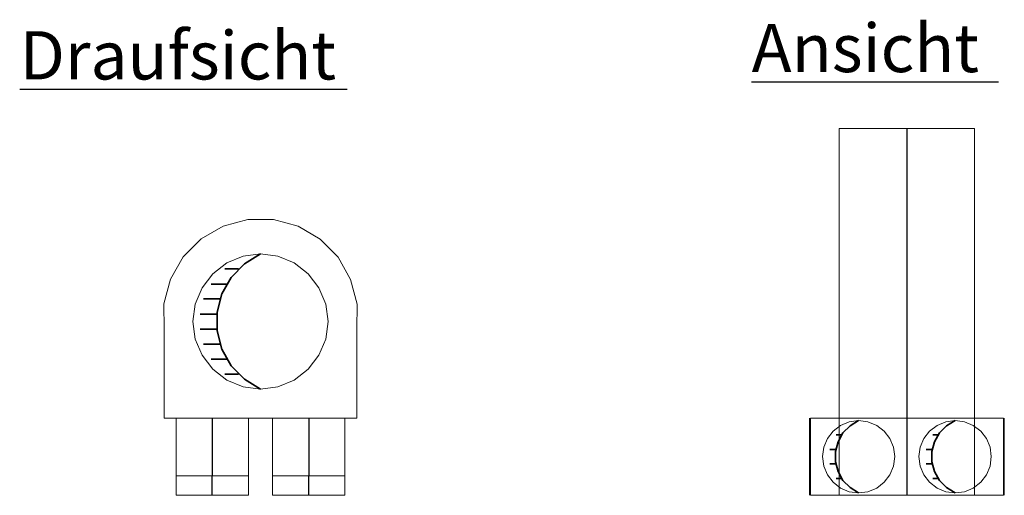
# Model space of a CAD drawing. Extents: x 0.5 to 26.2, y 0.1 to 7.2.
# Drawn here: x 10 to 11, y 3.1 to 3.6 of the extents above; entities that cross this region are included whole.
import ezdxf
from ezdxf.lldxf.tags import DXFTag

# ---------------------------------------------------------------- set-up
doc = ezdxf.new("R2010")
doc.units = 0
doc.header["$LTSCALE"] = 0.05
doc.layers.get('0').update_dxf_attribs({"lineweight": 15})
doc.layers.add('L_Bauteil', color=7, linetype='Continuous', lineweight=15, true_color=0xababab)
doc.layers.add('L_Zuluft', color=6, linetype='Continuous', lineweight=15, true_color=0xff00ff)
doc.layers.add('X_SKOPF', color=7, linetype='Continuous', lineweight=25)
doc.styles.get("Standard").update_dxf_attribs({"font": 'arial.ttf'})
tags = doc.linetypes.add('STRICHPUNKT2', pattern=[0.5, 0.25, -0.125, 0, -0.125]).pattern_tags.tags
tags[10:11] = [DXFTag(74, 4), DXFTag(75, 0), DXFTag(340, '0'), DXFTag(46, 1.0), DXFTag(50, 0.0), DXFTag(44, 0.0), DXFTag(45, 0.0)]
tags[8:9] = [DXFTag(74, 4), DXFTag(75, 0), DXFTag(340, '0'), DXFTag(46, 1.0), DXFTag(50, 0.0), DXFTag(44, 0.0), DXFTag(45, 0.0)]
tags[6:7] = [DXFTag(74, 4), DXFTag(75, 0), DXFTag(340, '0'), DXFTag(46, 1.0), DXFTag(50, 0.0), DXFTag(44, 0.0), DXFTag(45, 0.0)]
tags[4:5] = [DXFTag(74, 4), DXFTag(75, 0), DXFTag(340, '0'), DXFTag(46, 1.0), DXFTag(50, 0.0), DXFTag(44, 0.0), DXFTag(45, 0.0)]

# ---------------------------------------------------------------- blocks, each defined once
blk = doc.blocks.new('VVA 75125-A0QNLTBTPV', base_point=(10.1797, 3.2542))
at = {"color": 0, "linetype": 'ByBlock', "lineweight": -2}
for p, q in [((10.2147, 3.3848), (10.2316, 3.3918)), ((10.2316, 3.3918), (10.2497, 3.3942)), ((10.2497, 3.3942), (10.2678, 3.3918)), ((10.2678, 3.3918), (10.2847, 3.3848)), ((10.2002, 3.3737), (10.2147, 3.3848)), ((10.2847, 3.3848), (10.2992, 3.3737)), ((10.1891, 3.3592), (10.2002, 3.3737)), ((10.2992, 3.3737), (10.3103, 3.3592)), ((10.1821, 3.3423), (10.1891, 3.3592)), ((10.3103, 3.3592), (10.3173, 3.3423)), ((10.1797, 3.3242), (10.1821, 3.3423)), ((10.3173, 3.3423), (10.3197, 3.3242)), ((10.1821, 3.306), (10.1797, 3.3242)), ((10.3197, 3.3242), (10.3173, 3.306)), ((10.1891, 3.2892), (10.1821, 3.306)), ((10.3173, 3.306), (10.3103, 3.2892)), ((10.2002, 3.2747), (10.1891, 3.2892)), ((10.3103, 3.2892), (10.2992, 3.2747)), ((10.2147, 3.2635), (10.2002, 3.2747)), ((10.2992, 3.2747), (10.2847, 3.2635)), ((10.2316, 3.2565), (10.2147, 3.2635)), ((10.2497, 3.2542), (10.2316, 3.2565)), ((10.2678, 3.2565), (10.2497, 3.2542)), ((10.2847, 3.2635), (10.2678, 3.2565))]:
    blk.add_line(p, q, dxfattribs=at)
at = {"color": 0, "lineweight": 35}
for p, q in [((10.233, 3.384), (10.2497, 3.3942)), ((10.2127, 3.3786), (10.2269, 3.3786)), ((10.2194, 3.3699), (10.233, 3.384)), ((10.2098, 3.3529), (10.2194, 3.3699)), ((10.1985, 3.363), (10.2148, 3.363)), ((10.1907, 3.3475), (10.2078, 3.3475)), ((10.2048, 3.3339), (10.2098, 3.3529)), ((10.1871, 3.3319), (10.2046, 3.3319)), ((10.2048, 3.3144), (10.2048, 3.3339)), ((10.1871, 3.3164), (10.2046, 3.3164)), ((10.2098, 3.2954), (10.2048, 3.3144)), ((10.1907, 3.3008), (10.2078, 3.3008)), ((10.2194, 3.2784), (10.2098, 3.2954)), ((10.1985, 3.2853), (10.2148, 3.2853)), ((10.233, 3.2643), (10.2194, 3.2784)), ((10.2127, 3.2697), (10.2269, 3.2697)), ((10.2497, 3.2542), (10.233, 3.2643))]:
    blk.add_line(p, q, dxfattribs=at)
blk = doc.blocks.new('VVA 75125-A0QNLTBVPV', base_point=(10.1622, 3.1642))
at = {"color": 0, "linetype": 'ByBlock', "lineweight": -2}
for p, q in [((10.1622, 3.2242), (10.1622, 3.1642)), ((10.1622, 3.2242), (10.1841, 3.2242)), ((10.1841, 3.2242), (10.2152, 3.2242)), ((10.2152, 3.2242), (10.2372, 3.2242)), ((10.2372, 3.1642), (10.2372, 3.2242)), ((10.1622, 3.1642), (10.1841, 3.1642)), ((10.1841, 3.1642), (10.2152, 3.1642)), ((10.2152, 3.1642), (10.2372, 3.1642))]:
    blk.add_line(p, q, dxfattribs=at)
at = {"color": 0, "linetype": 'STRICHPUNKT2', "lineweight": 25}
blk.add_line((10.1997, 3.2242), (10.1997, 3.1642), dxfattribs=at)
blk = doc.blocks.new('VVA 75125-A0QNLTBXPV', base_point=(10.2622, 3.1642))
at = {"color": 0, "linetype": 'ByBlock', "lineweight": -2}
for p, q in [((10.2622, 3.2242), (10.2622, 3.1642)), ((10.2622, 3.2242), (10.2841, 3.2242)), ((10.2841, 3.2242), (10.3152, 3.2242)), ((10.3152, 3.2242), (10.3372, 3.2242)), ((10.3372, 3.1642), (10.3372, 3.2242)), ((10.2622, 3.1642), (10.2841, 3.1642)), ((10.2841, 3.1642), (10.3152, 3.1642)), ((10.3152, 3.1642), (10.3372, 3.1642))]:
    blk.add_line(p, q, dxfattribs=at)
at = {"color": 0, "linetype": 'STRICHPUNKT2', "lineweight": 25}
blk.add_line((10.2997, 3.2242), (10.2997, 3.1642), dxfattribs=at)
blk = doc.blocks.new('VVA 75125-A0QNLTBZPV', base_point=(10.1622, 3.1442))
at = {"color": 0, "linetype": 'ByBlock', "lineweight": -2}
for p, q in [((10.1622, 3.1642), (10.1622, 3.1442)), ((10.1841, 3.1642), (10.1622, 3.1642)), ((10.2152, 3.1642), (10.1841, 3.1642)), ((10.2372, 3.1642), (10.2152, 3.1642)), ((10.2372, 3.1442), (10.2372, 3.1642)), ((10.1841, 3.1442), (10.1622, 3.1442)), ((10.2152, 3.1442), (10.1841, 3.1442)), ((10.2372, 3.1442), (10.2152, 3.1442))]:
    blk.add_line(p, q, dxfattribs=at)
at = {"color": 0, "linetype": 'STRICHPUNKT2', "lineweight": 25}
blk.add_line((10.1997, 3.1442), (10.1997, 3.1642), dxfattribs=at)
blk = doc.blocks.new('VVA 75125-A0QNLTC1PV', base_point=(10.2622, 3.1442))
at = {"color": 0, "linetype": 'ByBlock', "lineweight": -2}
for p, q in [((10.2622, 3.1642), (10.2622, 3.1442)), ((10.2841, 3.1642), (10.2622, 3.1642)), ((10.3152, 3.1642), (10.2841, 3.1642)), ((10.3372, 3.1642), (10.3152, 3.1642)), ((10.3372, 3.1442), (10.3372, 3.1642)), ((10.2841, 3.1442), (10.2622, 3.1442)), ((10.3152, 3.1442), (10.2841, 3.1442)), ((10.3372, 3.1442), (10.3152, 3.1442))]:
    blk.add_line(p, q, dxfattribs=at)
at = {"color": 0, "linetype": 'STRICHPUNKT2', "lineweight": 25}
blk.add_line((10.2997, 3.1442), (10.2997, 3.1642), dxfattribs=at)
blk = doc.blocks.new('Polygonsäule-A0QNLTC3PV', base_point=(10.1496, 3.2242))
at = {"color": 0, "linetype": 'ByBlock', "lineweight": -2}
for p, q in [((10.2367, 3.4297), (10.2111, 3.4229)), ((10.2631, 3.4297), (10.2367, 3.4297)), ((10.2886, 3.4228), (10.2631, 3.4297)), ((10.2111, 3.4229), (10.1883, 3.4097)), ((10.3114, 3.4095), (10.2886, 3.4228)), ((10.1883, 3.4097), (10.1696, 3.391)), ((10.3301, 3.3907), (10.3114, 3.4095)), ((10.1696, 3.391), (10.1564, 3.3681)), ((10.3431, 3.3678), (10.3301, 3.3907)), ((10.1564, 3.3681), (10.1496, 3.3426)), ((10.3498, 3.3422), (10.3431, 3.3678)), ((10.1496, 3.3426), (10.1497, 3.3161)), ((10.3497, 3.3158), (10.3498, 3.3422)), ((10.1497, 3.2242), (10.1497, 3.3161)), ((10.3497, 3.3158), (10.3497, 3.2242)), ((10.3497, 3.2242), (10.1497, 3.2242))]:
    blk.add_line(p, q, dxfattribs=at)
blk = doc.blocks.new('VVA 75125-A0QNLTC5PV', base_point=(10.8496, 3.1442))
at = {"color": 0, "linetype": 'ByBlock', "lineweight": -2}
for p, q in [((10.8496, 3.5242), (10.8496, 3.1442)), ((10.8496, 3.5242), (10.8906, 3.5242)), ((10.8906, 3.5242), (10.9486, 3.5242)), ((10.9486, 3.5242), (10.9896, 3.5242)), ((10.9896, 3.1442), (10.9896, 3.5242)), ((10.8496, 3.1442), (10.8906, 3.1442)), ((10.8906, 3.1442), (10.9486, 3.1442)), ((10.9486, 3.1442), (10.9896, 3.1442))]:
    blk.add_line(p, q, dxfattribs=at)
at = {"color": 0, "linetype": 'STRICHPUNKT2', "lineweight": 25}
blk.add_line((10.9196, 3.5242), (10.9196, 3.1442), dxfattribs=at)
blk = doc.blocks.new('VVA 75125-A0QNLTC7PV', base_point=(10.8321, 3.1467))
at = {"color": 0, "linetype": 'ByBlock', "lineweight": -2}
for p, q in [((10.8431, 3.2107), (10.8509, 3.2166)), ((10.8509, 3.2166), (10.8599, 3.2204)), ((10.8599, 3.2204), (10.8696, 3.2217)), ((10.8696, 3.2217), (10.8793, 3.2204)), ((10.8793, 3.2204), (10.8884, 3.2166)), ((10.8884, 3.2166), (10.8962, 3.2107)), ((10.8372, 3.2029), (10.8431, 3.2107)), ((10.8962, 3.2107), (10.9021, 3.2029)), ((10.8334, 3.1939), (10.8372, 3.2029)), ((10.9021, 3.2029), (10.9059, 3.1939)), ((10.8321, 3.1842), (10.8334, 3.1939)), ((10.8334, 3.1745), (10.8321, 3.1842)), ((10.9059, 3.1939), (10.9071, 3.1842)), ((10.9071, 3.1842), (10.9059, 3.1745)), ((10.8372, 3.1654), (10.8334, 3.1745)), ((10.9059, 3.1745), (10.9021, 3.1654)), ((10.8431, 3.1576), (10.8372, 3.1654)), ((10.9021, 3.1654), (10.8962, 3.1576)), ((10.8509, 3.1517), (10.8431, 3.1576)), ((10.8962, 3.1576), (10.8884, 3.1517)), ((10.8599, 3.1479), (10.8509, 3.1517)), ((10.8696, 3.1467), (10.8599, 3.1479)), ((10.8793, 3.1479), (10.8696, 3.1467)), ((10.8884, 3.1517), (10.8793, 3.1479))]:
    blk.add_line(p, q, dxfattribs=at)
at = {"color": 0, "lineweight": 35}
for p, q in [((10.8534, 3.2087), (10.8607, 3.2162)), ((10.8607, 3.2162), (10.8696, 3.2217)), ((10.8483, 3.1995), (10.8534, 3.2087)), ((10.8456, 3.1894), (10.8483, 3.1995)), ((10.8456, 3.1789), (10.8456, 3.1894)), ((10.8483, 3.1688), (10.8456, 3.1789)), ((10.8534, 3.1596), (10.8483, 3.1688)), ((10.8607, 3.1521), (10.8534, 3.1596)), ((10.8696, 3.1467), (10.8607, 3.1521))]:
    blk.add_line(p, q, dxfattribs=at)
blk = doc.blocks.new('VVA 75125-A0QNLTC9PV', base_point=(10.9321, 3.1467))
at = {"color": 0, "linetype": 'ByBlock', "lineweight": -2}
for p, q in [((10.9431, 3.2107), (10.9509, 3.2166)), ((10.9509, 3.2166), (10.9599, 3.2204)), ((10.9599, 3.2204), (10.9696, 3.2217)), ((10.9696, 3.2217), (10.9793, 3.2204)), ((10.9793, 3.2204), (10.9884, 3.2166)), ((10.9884, 3.2166), (10.9962, 3.2107)), ((10.9372, 3.2029), (10.9431, 3.2107)), ((10.9962, 3.2107), (11.0021, 3.2029)), ((10.9334, 3.1939), (10.9372, 3.2029)), ((11.0021, 3.2029), (11.0059, 3.1939)), ((10.9321, 3.1842), (10.9334, 3.1939)), ((10.9334, 3.1745), (10.9321, 3.1842)), ((11.0059, 3.1939), (11.0071, 3.1842)), ((11.0071, 3.1842), (11.0059, 3.1745)), ((10.9372, 3.1654), (10.9334, 3.1745)), ((11.0059, 3.1745), (11.0021, 3.1654)), ((10.9431, 3.1576), (10.9372, 3.1654)), ((11.0021, 3.1654), (10.9962, 3.1576)), ((10.9509, 3.1517), (10.9431, 3.1576)), ((10.9962, 3.1576), (10.9884, 3.1517)), ((10.9599, 3.1479), (10.9509, 3.1517)), ((10.9696, 3.1467), (10.9599, 3.1479)), ((10.9793, 3.1479), (10.9696, 3.1467)), ((10.9884, 3.1517), (10.9793, 3.1479))]:
    blk.add_line(p, q, dxfattribs=at)
at = {"color": 0, "lineweight": 35}
for p, q in [((10.9534, 3.2087), (10.9607, 3.2162)), ((10.9607, 3.2162), (10.9696, 3.2217)), ((10.9483, 3.1995), (10.9534, 3.2087)), ((10.9456, 3.1894), (10.9483, 3.1995)), ((10.9456, 3.1789), (10.9456, 3.1894)), ((10.9483, 3.1688), (10.9456, 3.1789)), ((10.9534, 3.1596), (10.9483, 3.1688)), ((10.9607, 3.1521), (10.9534, 3.1596)), ((10.9696, 3.1467), (10.9607, 3.1521))]:
    blk.add_line(p, q, dxfattribs=at)
blk = doc.blocks.new('VVA 75125-A0QNLTCBPV', base_point=(10.8321, 3.1467))
at = {"color": 0, "linetype": 'ByBlock', "lineweight": -2}
for p, q in [((10.8509, 3.2166), (10.8431, 3.2107)), ((10.8599, 3.2204), (10.8509, 3.2166)), ((10.8696, 3.2217), (10.8599, 3.2204)), ((10.8793, 3.2204), (10.8696, 3.2217)), ((10.8884, 3.2166), (10.8793, 3.2204)), ((10.8962, 3.2107), (10.8884, 3.2166)), ((10.8431, 3.2107), (10.8372, 3.2029)), ((10.9021, 3.2029), (10.8962, 3.2107)), ((10.8372, 3.2029), (10.8334, 3.1939)), ((10.9059, 3.1939), (10.9021, 3.2029)), ((10.8334, 3.1939), (10.8321, 3.1842)), ((10.8321, 3.1842), (10.8334, 3.1745)), ((10.9071, 3.1842), (10.9059, 3.1939)), ((10.9059, 3.1745), (10.9071, 3.1842)), ((10.8334, 3.1745), (10.8372, 3.1654)), ((10.9021, 3.1654), (10.9059, 3.1745)), ((10.8372, 3.1654), (10.8431, 3.1576)), ((10.8962, 3.1576), (10.9021, 3.1654)), ((10.8431, 3.1576), (10.8509, 3.1517)), ((10.8884, 3.1517), (10.8962, 3.1576)), ((10.8509, 3.1517), (10.8599, 3.1479)), ((10.8599, 3.1479), (10.8696, 3.1467)), ((10.8696, 3.1467), (10.8793, 3.1479)), ((10.8793, 3.1479), (10.8884, 3.1517))]:
    blk.add_line(p, q, dxfattribs=at)
at = {"color": 0, "lineweight": 35}
for p, q in [((10.8534, 3.2087), (10.8607, 3.2162)), ((10.8607, 3.2162), (10.8696, 3.2217)), ((10.8464, 3.2067), (10.852, 3.2067)), ((10.8483, 3.1995), (10.8534, 3.2087)), ((10.8456, 3.1894), (10.8483, 3.1995)), ((10.8396, 3.1917), (10.846, 3.1917)), ((10.8456, 3.1789), (10.8456, 3.1894)), ((10.8396, 3.1767), (10.846, 3.1767)), ((10.8483, 3.1688), (10.8456, 3.1789)), ((10.8534, 3.1596), (10.8483, 3.1688)), ((10.8464, 3.1617), (10.852, 3.1617)), ((10.8607, 3.1521), (10.8534, 3.1596)), ((10.8696, 3.1467), (10.8607, 3.1521))]:
    blk.add_line(p, q, dxfattribs=at)
blk = doc.blocks.new('VVA 75125-A0QNLTCDPV', base_point=(10.9321, 3.1467))
at = {"color": 0, "linetype": 'ByBlock', "lineweight": -2}
for p, q in [((10.9509, 3.2166), (10.9431, 3.2107)), ((10.9599, 3.2204), (10.9509, 3.2166)), ((10.9696, 3.2217), (10.9599, 3.2204)), ((10.9793, 3.2204), (10.9696, 3.2217)), ((10.9884, 3.2166), (10.9793, 3.2204)), ((10.9962, 3.2107), (10.9884, 3.2166)), ((10.9431, 3.2107), (10.9372, 3.2029)), ((11.0021, 3.2029), (10.9962, 3.2107)), ((10.9372, 3.2029), (10.9334, 3.1939)), ((11.0059, 3.1939), (11.0021, 3.2029)), ((10.9334, 3.1939), (10.9321, 3.1842)), ((10.9321, 3.1842), (10.9334, 3.1745)), ((11.0071, 3.1842), (11.0059, 3.1939)), ((11.0059, 3.1745), (11.0071, 3.1842)), ((10.9334, 3.1745), (10.9372, 3.1654)), ((11.0021, 3.1654), (11.0059, 3.1745)), ((10.9372, 3.1654), (10.9431, 3.1576)), ((10.9962, 3.1576), (11.0021, 3.1654)), ((10.9431, 3.1576), (10.9509, 3.1517)), ((10.9884, 3.1517), (10.9962, 3.1576)), ((10.9509, 3.1517), (10.9599, 3.1479)), ((10.9599, 3.1479), (10.9696, 3.1467)), ((10.9696, 3.1467), (10.9793, 3.1479)), ((10.9793, 3.1479), (10.9884, 3.1517))]:
    blk.add_line(p, q, dxfattribs=at)
at = {"color": 0, "lineweight": 35}
for p, q in [((10.9534, 3.2087), (10.9607, 3.2162)), ((10.9607, 3.2162), (10.9696, 3.2217)), ((10.9464, 3.2067), (10.952, 3.2067)), ((10.9483, 3.1995), (10.9534, 3.2087)), ((10.9456, 3.1894), (10.9483, 3.1995)), ((10.9396, 3.1917), (10.946, 3.1917)), ((10.9456, 3.1789), (10.9456, 3.1894)), ((10.9396, 3.1767), (10.946, 3.1767)), ((10.9483, 3.1688), (10.9456, 3.1789)), ((10.9534, 3.1596), (10.9483, 3.1688)), ((10.9464, 3.1617), (10.952, 3.1617)), ((10.9607, 3.1521), (10.9534, 3.1596)), ((10.9696, 3.1467), (10.9607, 3.1521))]:
    blk.add_line(p, q, dxfattribs=at)
blk = doc.blocks.new('Polygonsäule-A0QNLTCFPV', base_point=(10.8187, 3.1442))
at = {"color": 0, "linetype": 'ByBlock', "lineweight": -2}
for p, q in [((10.8187, 3.2242), (10.8187, 3.1442)), ((10.8196, 3.2242), (10.8196, 3.1442)), ((11.0196, 3.2242), (10.8196, 3.2242)), ((10.8264, 3.2242), (10.8196, 3.2242)), ((10.8196, 3.2242), (10.8196, 3.2242)), ((10.8395, 3.2242), (10.8264, 3.2242)), ((10.8582, 3.2242), (10.8395, 3.2242)), ((10.8811, 3.2242), (10.8582, 3.2242)), ((10.9066, 3.2242), (10.8811, 3.2242)), ((10.9331, 3.2242), (10.9066, 3.2242)), ((10.9586, 3.2242), (10.9331, 3.2242)), ((10.9814, 3.2242), (10.9586, 3.2242)), ((11, 3.2242), (10.9814, 3.2242)), ((11.0131, 3.2242), (11, 3.2242)), ((11.0198, 3.2242), (11.0131, 3.2242)), ((11.0196, 3.2242), (11.0196, 3.1442)), ((11.0196, 3.2242), (11.0198, 3.2242)), ((11.0206, 3.2242), (11.0206, 3.1442)), ((11.0196, 3.1442), (10.8196, 3.1442)), ((10.8264, 3.1442), (10.8196, 3.1442)), ((10.8196, 3.1442), (10.8196, 3.1442)), ((10.8395, 3.1442), (10.8264, 3.1442)), ((10.8582, 3.1442), (10.8395, 3.1442)), ((10.8811, 3.1442), (10.8582, 3.1442)), ((10.9066, 3.1442), (10.8811, 3.1442)), ((10.9331, 3.1442), (10.9066, 3.1442)), ((10.9586, 3.1442), (10.9331, 3.1442)), ((10.9814, 3.1442), (10.9586, 3.1442)), ((11, 3.1442), (10.9814, 3.1442)), ((11.0131, 3.1442), (11, 3.1442)), ((11.0198, 3.1442), (11.0131, 3.1442)), ((11.0196, 3.1442), (11.0198, 3.1442))]:
    blk.add_line(p, q, dxfattribs=at)
blk = doc.blocks.new('MText-A0QNLTCTPV', base_point=(10.0001, 3.5649))
at = {"color": 7, "linetype": 'ByBlock', "lineweight": -2, "true_color": 0xffffff}
blk.add_line((10.0001, 3.5649), (10.3396, 3.5649), dxfattribs=at)
at = {"color": 7, "linetype": 'ByBlock', "lineweight": -2, "true_color": 0xffffff, "insert": (10.0001, 3.6249), "char_height": 0.05, "attachment_point": 1}
blk.add_mtext('{\\fArial|b1|i0;Draufsicht}', dxfattribs=at)
blk = doc.blocks.new('MText-A0QNLTCVPV', base_point=(10.7587, 3.5725))
at = {"color": 0, "linetype": 'ByBlock', "lineweight": -2}
blk.add_line((10.7587, 3.5725), (11.0144, 3.5725), dxfattribs=at)
at = {"color": 0, "linetype": 'ByBlock', "lineweight": -2, "insert": (10.7587, 3.6325), "char_height": 0.05, "attachment_point": 1}
blk.add_mtext('{\\fArial|b1|i0;Ansicht}', dxfattribs=at)

msp = doc.modelspace()

# ---------------------------------------------------------------- block references
at = {"layer": 'L_Bauteil'}
for name, p in [('VVA 75125-A0QNLTC5PV', (10.8496, 3.1442)), ('Polygonsäule-A0QNLTC3PV', (10.1496, 3.2242)), ('VVA 75125-A0QNLTBTPV', (10.1797, 3.2542)), ('VVA 75125-A0QNLTBVPV', (10.1622, 3.1642)), ('VVA 75125-A0QNLTBXPV', (10.2622, 3.1642)), ('Polygonsäule-A0QNLTCFPV', (10.8187, 3.1442)), ('VVA 75125-A0QNLTC7PV', (10.8321, 3.1467)), ('VVA 75125-A0QNLTC9PV', (10.9321, 3.1467))]:
    msp.add_blockref(name, p, dxfattribs=at)
at = {"layer": 'L_Zuluft'}
for name, p in [('VVA 75125-A0QNLTCBPV', (10.8321, 3.1467)), ('VVA 75125-A0QNLTCDPV', (10.9321, 3.1467)), ('VVA 75125-A0QNLTBZPV', (10.1622, 3.1442)), ('VVA 75125-A0QNLTC1PV', (10.2622, 3.1442))]:
    msp.add_blockref(name, p, dxfattribs=at)
at = {"layer": 'X_SKOPF'}
for name, p in [('MText-A0QNLTCVPV', (10.7587, 3.5725)), ('MText-A0QNLTCTPV', (10.0001, 3.5649))]:
    msp.add_blockref(name, p, dxfattribs=at)

doc.saveas('drawing.dxf')
